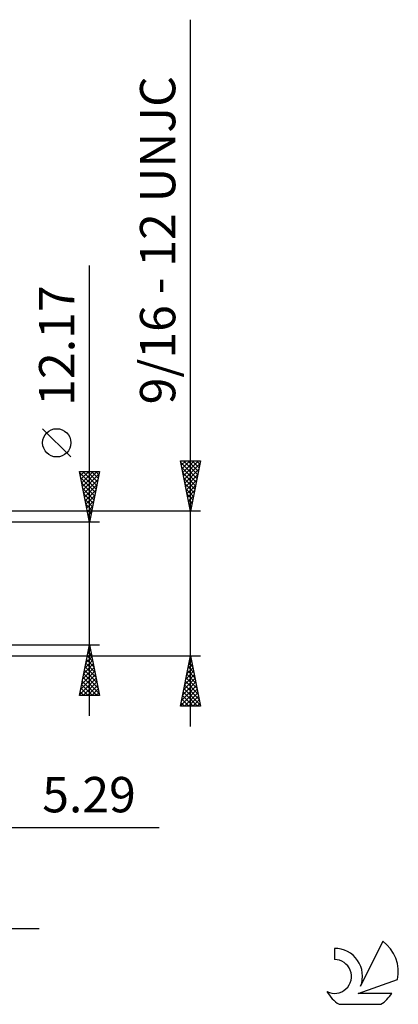
# Model space of a CAD drawing. Units: millimetres. Extents: x -65 to 105, y -43 to 56.
# Drawn here: x 67 to 105, y -42 to 56 of the extents above; entities that cross this region are included whole.
import ezdxf
from ezdxf.enums import TextEntityAlignment as Align

# ---------------------------------------------------------------- set-up
doc = ezdxf.new("R2010")
doc.units = ezdxf.units.MM
doc.header["$LTSCALE"] = 5.9
doc.layers.add('2', color=7, linetype='CONTINUOUS')
doc.layers.add('SK6', color=5, linetype='CONTINUOUS')
doc.styles.get("Standard").update_dxf_attribs({"font": 'Monospac821 BT'})

msp = doc.modelspace()

# ---------------------------------------------------------------- linework, layer by layer
at = {"layer": '2', "color": 7, "linetype": 'CONTINUOUS', "lineweight": 25}
for p, q in [((84, -14.144), (84, 55.794)), ((74, -13.085), (74, 31.46)), ((72.15, 12.523), (69.35, 15.322)), ((84, 7.144), (83, 12.144)), ((83, 12.144), (85, 12.144)), ((83.018, 12.054), (83.108, 12.144)), ((83.027, 12.008), (84.649, 10.387)), ((83.089, 11.701), (83.532, 12.144)), ((83.159, 11.347), (83.956, 12.144)), ((83.23, 10.994), (84.381, 12.144)), ((83.301, 10.64), (84.805, 12.144)), ((83.315, 12.144), (84.719, 10.74)), ((83.372, 10.286), (84.943, 11.858)), ((83.74, 12.144), (84.79, 11.094)), ((85, 12.144), (84, 7.144)), ((84.164, 12.144), (84.861, 11.447)), ((84.588, 12.144), (84.931, 11.801)), ((74, 6.085), (73, 11.085)), ((73, 11.085), (75, 11.085)), ((73.013, 11.021), (73.076, 11.085)), ((73.02, 10.984), (74.653, 9.351)), ((73.083, 10.668), (73.501, 11.085)), ((73.154, 10.314), (73.925, 11.085)), ((73.225, 9.961), (74.349, 11.085)), ((73.296, 9.607), (74.773, 11.085)), ((73.344, 11.085), (74.724, 9.705)), ((73.366, 9.254), (74.951, 10.838)), ((73.768, 11.085), (74.795, 10.058)), ((75, 11.085), (74, 6.085)), ((74.192, 11.085), (74.865, 10.412)), ((74.616, 11.085), (74.936, 10.765)), ((83.133, 11.478), (84.578, 10.033)), ((83.239, 10.947), (84.507, 9.68)), ((83.442, 9.933), (84.837, 11.327)), ((83.513, 9.579), (84.731, 10.797)), ((73.126, 10.454), (74.583, 8.998)), ((73.232, 9.923), (74.512, 8.644)), ((73.437, 8.9), (74.845, 10.308)), ((73.508, 8.547), (74.738, 9.777)), ((83.345, 10.417), (84.436, 9.326)), ((83.451, 9.887), (84.366, 8.972)), ((83.584, 9.226), (84.625, 10.267)), ((73.338, 9.393), (74.441, 8.29)), ((73.444, 8.863), (74.37, 7.937)), ((73.578, 8.193), (74.632, 9.247)), ((83.558, 9.356), (84.295, 8.619)), ((83.654, 8.872), (84.518, 9.736)), ((83.664, 8.826), (84.224, 8.265)), ((83.725, 8.519), (84.412, 9.206)), ((73.551, 8.332), (74.3, 7.583)), ((73.649, 7.839), (74.526, 8.717)), ((73.657, 7.802), (74.229, 7.23)), ((73.72, 7.486), (74.42, 8.186)), ((83.77, 8.296), (84.154, 7.912)), ((83.796, 8.165), (84.306, 8.676)), ((83.866, 7.812), (84.2, 8.145)), ((85, 7.144), (56.71, 7.144)), ((73.763, 7.272), (74.158, 6.876)), ((73.791, 7.132), (74.314, 7.656)), ((73.861, 6.779), (74.208, 7.126)), ((83.876, 7.765), (84.083, 7.558)), ((83.937, 7.458), (84.094, 7.615)), ((83.982, 7.235), (84.012, 7.205)), ((75, 6.085), (62, 6.085)), ((73.869, 6.741), (74.088, 6.523)), ((73.932, 6.425), (74.102, 6.595)), ((73.975, 6.211), (74.017, 6.169)), ((62, -6.085), (75, -6.085)), ((73, -11.085), (74, -6.085)), ((73.853, -6.819), (74.22, -7.187)), ((73.863, -6.771), (74.091, -6.542)), ((73.924, -6.466), (74.114, -6.656)), ((73.969, -6.24), (74.021, -6.189)), ((73.995, -6.112), (74.008, -6.126)), ((74, -6.085), (75, -11.085)), ((56.71, -7.144), (85, -7.144)), ((73.545, -8.362), (74.304, -7.603)), ((73.651, -7.831), (74.233, -7.249)), ((73.712, -7.527), (74.432, -8.247)), ((73.757, -7.301), (74.162, -6.896)), ((73.782, -7.173), (74.326, -7.717)), ((83, -12.144), (84, -7.144)), ((83.856, -7.865), (84.096, -7.625)), ((83.919, -7.551), (84.122, -7.755)), ((83.962, -7.334), (84.025, -7.271)), ((83.989, -7.198), (84.016, -7.224)), ((84, -7.144), (85, -12.144)), ((73.226, -9.953), (74.516, -8.663)), ((73.333, -9.422), (74.445, -8.31)), ((73.439, -8.892), (74.374, -7.956)), ((73.5, -8.587), (74.751, -9.838)), ((73.57, -8.234), (74.645, -9.308)), ((73.641, -7.88), (74.539, -8.778)), ((83.538, -9.456), (84.308, -8.685)), ((83.644, -8.925), (84.238, -8.332)), ((83.706, -8.612), (84.44, -9.346)), ((83.75, -8.395), (84.167, -7.978)), ((83.777, -8.258), (84.334, -8.815)), ((83.848, -7.905), (84.228, -8.285)), ((73.014, -11.013), (74.657, -9.371)), ((73.12, -10.483), (74.586, -9.017)), ((73.287, -9.648), (74.725, -11.085)), ((73.358, -9.294), (74.963, -10.899)), ((73.367, -11.085), (74.728, -9.724)), ((73.429, -8.941), (74.857, -10.369)), ((83.326, -10.516), (84.45, -9.392)), ((83.432, -9.986), (84.379, -9.039)), ((83.494, -9.672), (84.759, -10.937)), ((83.565, -9.319), (84.652, -10.406)), ((83.636, -8.965), (84.546, -9.876)), ((73.075, -10.708), (73.452, -11.085)), ((73.146, -10.355), (73.876, -11.085)), ((73.217, -10.001), (74.3, -11.085)), ((73.791, -11.085), (74.799, -10.078)), ((74.215, -11.085), (74.869, -10.431)), ((83.007, -12.107), (84.662, -10.453)), ((83.113, -11.577), (84.591, -10.099)), ((83.219, -11.047), (84.52, -9.746)), ((83.353, -10.379), (84.971, -11.997)), ((83.424, -10.026), (84.865, -11.467)), ((75, -11.085), (73, -11.085)), ((73.005, -11.062), (73.028, -11.085)), ((74.64, -11.085), (74.94, -10.785)), ((83.141, -11.44), (83.845, -12.144)), ((83.211, -11.087), (84.269, -12.144)), ((83.282, -10.733), (84.693, -12.144)), ((83.395, -12.144), (84.733, -10.807)), ((83.819, -12.144), (84.803, -11.16)), ((84.244, -12.144), (84.874, -11.514)), ((85, -12.144), (83, -12.144)), ((83.07, -11.794), (83.42, -12.144)), ((84.668, -12.144), (84.945, -11.867)), ((49.71, -24.144), (80.9, -24.144)), ((38.1, -34.144), (69, -34.144))]:
    msp.add_line(p, q, dxfattribs=at)
msp.add_circle((70.75, 13.922), 1.4, dxfattribs=at)
at = {"layer": 'SK6', "color": 5, "linetype": 'CONTINUOUS', "lineweight": 25}
for p, q in [((103.062, -35.402), (100.865, -39.859)), ((98.267, -36.107), (98.267, -37.21)), ((100.607, -40.56), (104.527, -39.199)), ((103.964, -40.56), (100.607, -40.56)), ((98.729, -41.642), (102.871, -41.642))]:
    msp.add_line(p, q, dxfattribs=at)
for centre, radius, start, end in [((100.8, -38.456), 3.8, 348.72386, 53.46911), ((98.289, -38.867), 2.76, 338.93794, 90.44457), ((98.278, -38.887), 1.677, 243.42147, 90.36024), ((100.8, -38.456), 3.8, 210.54837, 236.97802), ((100.8, -38.456), 3.8, 303.02198, 326.37322)]:
    msp.add_arc(centre, radius, start, end, dxfattribs=at)

# ---------------------------------------------------------------- texts
at = {"layer": '2', "color": 7, "linetype": 'CONTINUOUS', "lineweight": 25}
for s, p in [('9/16 - 12 UNJC', (82.5, 33.969)), ('12.17', (72.5, 23.547))]:
    msp.add_text(s, height=3.5, rotation=90, dxfattribs=at).set_placement(p, align=Align.CENTER)
msp.add_text('5.29', height=3.5, dxfattribs=at).set_placement((73.95, -22.644), align=Align.CENTER)

doc.saveas('drawing.dxf')
